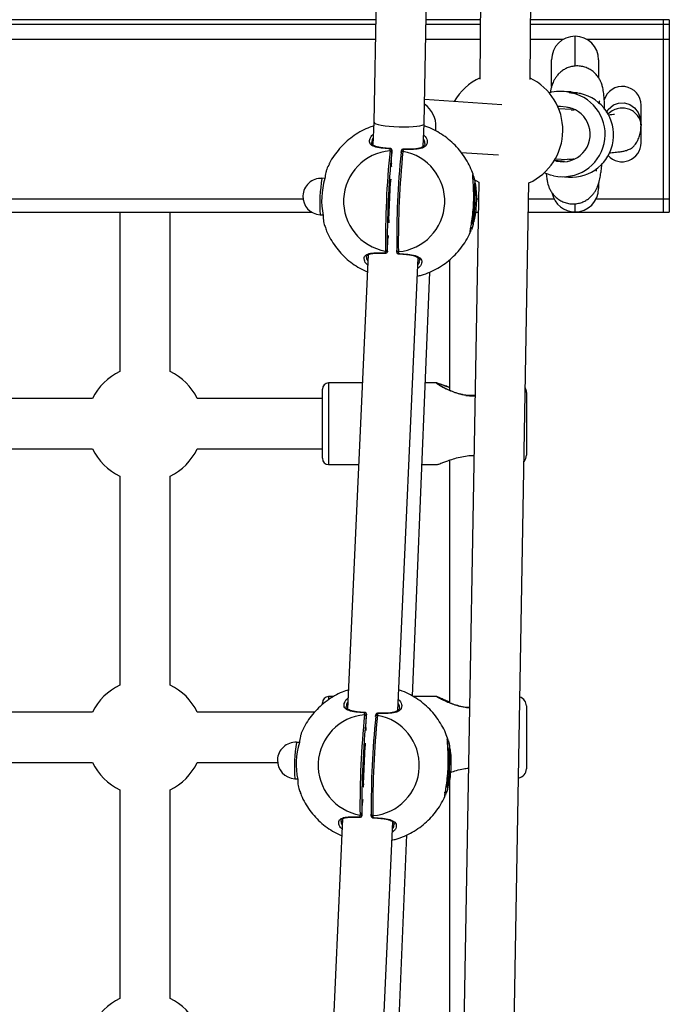
# Model space of a CAD drawing. Units: millimetres. Extents: x -4161 to 5480, y -4145 to 4781.
# Drawn here: x 340 to 547, y -291 to 23 of the extents above; entities that cross this region are included whole.
import ezdxf

# ---------------------------------------------------------------- set-up
doc = ezdxf.new("R2010")
doc.units = ezdxf.units.MM

msp = doc.modelspace()

# ---------------------------------------------------------------- linework, layer by layer
at = {"color": 7, "linetype": 'Continuous', "lineweight": 25}
for p, q in [((502.31, 3.99), (505.29, 408.93)), ((489.26, 405.6), (486.31, 4.11)), ((459.65, 394.68), (452.55, -9.66)), ((468.54, -10.16), (475.65, 394.52)), ((453.12, 23.04), (-323.92, 23.04)), ((486.45, 23.04), (469.13, 23.04)), ((544.6, 23.04), (502.45, 23.04)), ((544.6, 23.05), (544.6, 23.04)), ((544.6, 23.05), (544.6, 23.04)), ((544.6, 23.04), (544.6, 21.56)), ((546.6, 23.04), (544.6, 23.04)), ((544.6, 23.04), (544.6, 21.56)), ((546.6, 23.05), (546.6, 23.04)), ((546.6, 23.04), (546.6, 21.56)), ((453.1, 21.56), (-323.9, 21.56)), ((486.44, 21.56), (469.1, 21.56)), ((544.6, 21.56), (502.44, 21.56)), ((544.6, 21.56), (544.6, 16.76)), ((546.6, 21.56), (544.6, 21.56)), ((544.6, 21.56), (544.6, 16.76)), ((546.6, 21.56), (546.6, 16.76)), ((453.01, 16.76), (-323.81, 16.76)), ((486.41, 16.76), (469.02, 16.76)), ((512.84, 16.76), (502.41, 16.76)), ((516.6, 8.38), (516.6, 17.77)), ((544.6, 16.76), (520.36, 16.76)), ((544.6, 16.76), (544.6, -34.12)), ((546.6, 16.76), (544.6, 16.76)), ((544.6, 16.76), (544.6, -34.12)), ((546.6, 16.76), (546.6, -34.12)), ((509.1, 10.22), (509.1, 10.27)), ((509.1, 1.79), (509.1, 10.22)), ((524.1, 10.27), (524.1, 10.22)), ((524.1, 10.22), (524.1, 4.67)), ((515.33, 0.01), (512.65, 0.19)), ((515.33, 0.01), (517.36, -0.29)), ((493.24, -4.09), (468.68, -2.44)), ((514.67, -0.11), (515.65, -0.33)), ((517.36, -0.29), (514.67, -0.11)), ((518.33, -0.51), (515.65, -0.33)), ((517.36, -0.29), (518.33, -0.51)), ((515.31, -5.58), (511.37, -5.32)), ((537.6, -10.66), (537.6, -4.23)), ((452.55, -9.66), (452.22, -16.89)), ((468.22, -17.38), (468.54, -10.16)), ((472.23, -12.37), (472.27, -11.22)), ((537.6, -16.23), (537.6, -10.66)), ((451.88, -15.99), (451.84, -16.13)), ((458.08, -22.75), (458.27, -18.56)), ((458.08, -22.75), (458.27, -18.56)), ((458.27, -18.56), (458.19, -19.19)), ((458.27, -18.56), (458.27, -18.56)), ((461.19, -19.32), (461.26, -18.7)), ((461.27, -18.66), (461.26, -18.7)), ((480.32, -19.26), (492.16, -20.06)), ((512.53, -22.02), (509.96, -21.85)), ((510.3, -21.28), (514.23, -21.55)), ((458.08, -22.75), (458.08, -22.75)), ((513.27, -22.19), (510.69, -22.01)), ((436.9, -27.56), (435.97, -27.52)), ((484.29, -26.8), (484.59, -28.01)), ((484.49, -27.93), (485.9, -28.71)), ((508.8, -26.46), (506.7, -25.8)), ((509.77, -26.68), (508.8, -26.46)), ((511.8, -26.97), (514.49, -27.15)), ((457.27, -40.73), (457.81, -28.74)), ((457.27, -40.73), (457.81, -28.74)), ((457.81, -28.74), (457.81, -28.74)), ((485.9, -28.71), (479.89, -371.37)), ((484.61, -30.92), (484.31, -33.28)), ((484.61, -30.92), (484.7, -33.18)), ((495.89, -371.66), (501.9, -28.99)), ((524.1, -29.2), (524.1, -30.73)), ((429.96, -34.12), (-300.76, -34.12)), ((484.33, -33.17), (484.7, -33.18)), ((484.49, -37.81), (484.7, -33.18)), ((485.81, -34.12), (485.13, -34.12)), ((509.91, -34.12), (501.81, -34.12)), ((544.6, -34.12), (523.29, -34.12)), ((544.6, -34.12), (544.6, -38.3)), ((546.6, -34.12), (544.6, -34.12)), ((544.6, -34.12), (544.6, -38.3)), ((546.6, -34.12), (546.6, -38.3)), ((516.6, -38.23), (516.6, -35.74)), ((-303.54, -38.3), (432.74, -38.3)), ((371.6, -38.3), (371.6, -89.11)), ((387.6, -89.11), (387.6, -38.3)), ((435.44, -39.11), (436.31, -39.15)), ((457.27, -40.73), (457.27, -40.73)), ((484.19, -40.17), (484.1, -37.91)), ((484.11, -37.79), (484.49, -37.81)), ((484.49, -37.81), (484.19, -40.17)), ((484.85, -38.3), (485.73, -38.3)), ((501.74, -38.3), (544.6, -38.3)), ((544.6, -38.3), (546.6, -38.3)), ((456.81, -50.91), (457, -46.72)), ((456.81, -50.91), (457, -46.72)), ((457, -46.72), (457, -46.72)), ((483.49, -44.18), (483.44, -44.32)), ((450.65, -51.89), (444.12, -196.69)), ((456.79, -50.31), (456.81, -50.91)), ((456.81, -50.91), (456.81, -50.91)), ((459.8, -51.05), (459.78, -50.45)), ((459.8, -51.09), (459.8, -51.05)), ((460.12, -197.18), (466.62, -52.84)), ((476.6, -53.5), (476.6, -95.05)), ((464.79, -192.58), (470.37, -57.4)), ((448.81, -92.76), (438.1, -92.76)), ((438.1, -92.76), (438.1, -118.76)), ((472.62, -92.76), (468.91, -92.76)), ((472.73, -92.89), (472.69, -92.89)), ((436.1, -116.76), (436.1, -94.76)), ((501.1, -95.76), (501.1, -115.76)), ((362.92, -97.76), (291.28, -97.76)), ((436.1, -97.76), (396.28, -97.76)), ((291.28, -113.76), (362.92, -113.76)), ((396.28, -113.76), (436.1, -113.76)), ((438.1, -118.76), (447.63, -118.76)), ((467.84, -118.76), (472.58, -118.76)), ((476.6, -117.37), (476.6, -194.68)), ((371.6, -122.44), (371.6, -189.05)), ((387.6, -189.05), (387.6, -122.44)), ((439.64, -192.73), (438.1, -192.73)), ((438.1, -192.73), (438.1, -193.66)), ((472.53, -192.73), (465.05, -192.73)), ((362.92, -197.73), (291.28, -197.73)), ((433.58, -197.73), (396.28, -197.73)), ((436.1, -195.11), (436.1, -194.73)), ((443.77, -195.79), (443.74, -195.93)), ((482.96, -196.23), (482.03, -196.23)), ((501.1, -195.73), (501.1, -215.73)), ((449.98, -202.55), (450.17, -198.36)), ((449.98, -202.55), (450.17, -198.36)), ((450.17, -198.36), (450.09, -198.99)), ((450.17, -198.36), (450.17, -198.36)), ((453.08, -199.12), (453.16, -198.5)), ((453.16, -198.46), (453.16, -198.5)), ((449.98, -202.55), (449.98, -202.55)), ((476.19, -206.6), (476.49, -207.81)), ((428.8, -207.36), (427.87, -207.32)), ((449.17, -220.53), (449.71, -208.54)), ((449.17, -220.53), (449.71, -208.54)), ((449.71, -208.54), (449.71, -208.54)), ((476.51, -210.72), (476.21, -213.08)), ((476.23, -212.97), (476.59, -212.98)), ((476.38, -217.61), (476.59, -212.98)), ((476.51, -210.72), (476.59, -212.98)), ((291.28, -213.73), (362.92, -213.73)), ((396.28, -213.73), (421.84, -213.73)), ((427.34, -218.91), (428.21, -218.95)), ((476.09, -219.97), (476, -217.71)), ((476.01, -217.59), (476.38, -217.61)), ((476.38, -217.61), (476.09, -219.97)), ((476.6, -219.22), (476.6, -294.31)), ((371.6, -222.41), (371.6, -289)), ((387.6, -289), (387.6, -222.41)), ((449.17, -220.53), (449.17, -220.53)), ((475.39, -223.98), (475.34, -224.12)), ((448.71, -230.71), (448.9, -226.52)), ((448.71, -230.71), (448.9, -226.52)), ((448.9, -226.52), (448.9, -226.52)), ((442.54, -231.69), (436.02, -376.49)), ((448.69, -230.11), (448.71, -230.71)), ((448.71, -230.71), (448.71, -230.71)), ((451.7, -230.85), (451.68, -230.25)), ((451.7, -230.89), (451.7, -230.85)), ((452.01, -376.98), (458.52, -232.64)), ((457.36, -372.78), (462.97, -236.85))]:
    msp.add_line(p, q, dxfattribs=at)
at = {"color": 7, "linetype": 'Continuous', "lineweight": 25, "flags": 128}
for points in [[(511.05, -4.56), (511.93, -4.53), (513.75, -4.77)], [(526.63, -6.57), (527.14, -5.57), (528.87, -4.11), (530.45, -3.53), (530.46, -3.53), (532.29, -3.45), (534.04, -3.96), (535.54, -5), (536.7, -6.53), (537.41, -8.56), (537.6, -10.64), (537.6, -10.66), (537.6, -10.66)], [(457.72, -18.12), (457.76, -18.06), (457.8, -18.04), (457.8, -18.04)], [(461.78, -18.22), (461.78, -18.22), (461.8, -18.25), (461.82, -18.3)], [(484.73, -35.46), (484.79, -33.91), (484.84, -32.44), (484.86, -31.12), (484.85, -30.03), (484.83, -29.21), (484.78, -28.71), (484.72, -28.55), (484.68, -28.6)], [(484.05, -42.5), (484.08, -42.54), (484.17, -42.34), (484.26, -41.81), (484.36, -40.96), (484.46, -39.84), (484.56, -38.5), (484.65, -37.02), (484.73, -35.46)], [(456.23, -51.32), (456.26, -51.37), (456.29, -51.39), (456.29, -51.39)], [(460.32, -51.5), (460.3, -51.55), (460.27, -51.57), (460.27, -51.57)], [(449.62, -197.92), (449.66, -197.86), (449.69, -197.84), (449.7, -197.84)], [(453.67, -198.02), (453.68, -198.02), (453.7, -198.05), (453.72, -198.1)], [(476.63, -215.26), (476.69, -213.71), (476.73, -212.23), (476.75, -210.92), (476.75, -209.83), (476.73, -209.01), (476.68, -208.51), (476.61, -208.35), (476.58, -208.4)], [(475.95, -222.3), (475.98, -222.34), (476.06, -222.14), (476.16, -221.61), (476.26, -220.76), (476.36, -219.64), (476.46, -218.3), (476.55, -216.82), (476.63, -215.26)], [(448.12, -231.12), (448.15, -231.17), (448.19, -231.19), (448.19, -231.19)], [(452.22, -231.3), (452.2, -231.35), (452.17, -231.37), (452.17, -231.37)]]:
    msp.add_lwpolyline(points, dxfattribs=at)
at = {"color": 7, "linetype": 'Continuous', "lineweight": 25}
for centre, radius, start, end in [((516.6, 10.27), 7.5, 90, 180), ((516.6, 10.27), 7.5, 0, 90), ((494.19, -12.18), 18.5, 115.2011, 150.5207), ((494.19, -12.18), 18.5, 294.6168, 63.957), ((511.74, -13.18), 13.39, 77.3651, 104.819), ((531.6, -4.23), 6, 0, 163.6645), ((512.67, -13.49), 13.5, 257.6025, 77.2652), ((515.35, -13.68), 13.5, 266.3333, 77.2438), ((512.68, -13.49), 8.75, 256.846, 78.0217), ((520.49, 23.51), 29.07, 256.6083, 258.1199), ((458.99, -34.82), 16.13, 94.7802, 260.0523), ((742.69, -47.62), 286.5, 174.215, 180.6175), ((457.71, -19.23), 0.491, 5.2063, 96.7632), ((457.78, -18.6), 0.491, 4.6581, 96.4147), ((457.77, -18.54), 0.5, 357.4162, 86.4332), ((461.76, -18.72), 0.5, 88.3029, 173.0386), ((461.72, -18.76), 0.466, 77.6529, 168.1876), ((531.6, -16.23), 6, 222.0136, 0), ((735.74, -47.31), 278.96, 174.215, 180.6175), ((738.73, -47.44), 278.96, 174.215, 180.6175), ((746.79, -47.81), 286.5, 174.215, 180.6175), ((458.96, -34.82), 16.13, 274.7802, 80.0523), ((461.64, -19.38), 0.459, 76.9167, 173.1508), ((503.96, -50.3), 29.07, 76.6083, 78.1199), ((435.7, -33.32), 5.8, 87.3781, 177.4162), ((482.26, -35.45), 46.96, 170.284, 184.4721), ((460.02, -34.56), 24.15, 163.2912, 191.5413), ((497.04, -31.45), 12.69, 167.0089, 177.5282), ((516.6, -30.73), 7.5, 270, 0), ((435.7, -33.32), 5.8, 177.4162, 267.3781), ((516.6, -30.73), 7.5, 192.7366, 270), ((500.4, -40.43), 16.48, 176.4684, 187.2421), ((456.3, -50.23), 0.492, 258.2878, 350.287), ((456.32, -50.83), 0.492, 258.6321, 350.801), ((456.31, -50.89), 0.5, 267.9477, 357.4162), ((460.24, -50.44), 0.461, 181.05, 277.463), ((460.3, -51.07), 0.5, 182.005, 266.8204), ((460.27, -51.04), 0.469, 186.2845, 276.7579), ((379.6, -105.76), 18.5, 115.622, 154.378), ((379.6, -105.76), 18.5, 25.622, 64.378), ((438.1, -94.76), 2, 90, 180), ((498.1, -95.76), 3, 0, 27.8384), ((379.6, -105.76), 18.5, 205.622, 244.378), ((379.6, -105.76), 18.5, 295.622, 334.378), ((498.1, -115.76), 3, 318.3697, 0), ((438.1, -116.76), 2, 180, 270), ((379.6, -205.73), 18.5, 115.622, 154.378), ((379.6, -205.73), 18.5, 25.622, 64.378), ((438.1, -194.73), 2, 90, 180), ((498.1, -195.73), 3, 0, 72.0559), ((450.89, -214.62), 16.13, 94.7802, 260.0523), ((734.59, -227.42), 286.5, 174.215, 180.6175), ((727.63, -227.11), 278.96, 174.215, 180.6175), ((449.6, -199.03), 0.491, 5.2063, 96.7632), ((449.68, -198.4), 0.491, 4.6581, 96.4147), ((449.67, -198.34), 0.5, 357.4162, 86.4332), ((730.63, -227.24), 278.96, 174.215, 180.6175), ((738.69, -227.61), 286.5, 174.215, 180.6175), ((450.86, -214.62), 16.13, 274.7802, 80.0523), ((453.54, -199.18), 0.459, 76.9167, 173.1508), ((453.66, -198.52), 0.5, 88.3029, 173.0386), ((453.62, -198.56), 0.466, 77.6529, 168.1876), ((427.6, -213.11), 5.8, 87.3781, 177.4162), ((474.16, -215.25), 46.96, 170.284, 184.4721), ((451.92, -214.36), 24.15, 163.2912, 191.5413), ((488.94, -211.25), 12.69, 167.0089, 177.5282), ((427.6, -213.11), 5.8, 177.4162, 267.3781), ((379.6, -205.73), 18.5, 205.622, 244.378), ((379.6, -205.73), 18.5, 295.622, 334.378), ((498.1, -215.73), 3, 279.0385, 0), ((492.3, -220.22), 16.48, 176.4684, 187.2421), ((448.2, -230.03), 0.492, 258.2878, 350.287), ((448.22, -230.63), 0.492, 258.6321, 350.801), ((448.21, -230.69), 0.5, 267.9477, 357.4162), ((452.14, -230.24), 0.461, 181.05, 277.463), ((452.2, -230.87), 0.5, 182.005, 266.8204), ((452.17, -230.84), 0.469, 186.2845, 276.7579), ((379.6, -305.68), 18.5, 115.622, 154.378), ((379.6, -305.68), 18.5, 25.622, 64.378)]:
    msp.add_arc(centre, radius, start, end, dxfattribs=at)
for centre, major_axis, ratio, start_param, end_param in [((464.31, -10.16), (-5.59, 6.23), 0.912804, 3.894444, 4.930167), ((460.55, -9.91), (8, -0.25), 0.146987, 3.143612, 6.285204)]:
    msp.add_ellipse(centre, major_axis=major_axis, ratio=ratio, start_param=start_param, end_param=end_param, dxfattribs=at)
for points, knots in [([(526, -5.53), (525.98, -4.94), (525.96, -3.72), (525.87, -2.04), (525.71, -0.34), (525.5, 1.07), (525.14, 2.41), (524.71, 3.5), (524.14, 4.54), (523.36, 5.59), (522.34, 6.55), (521.13, 7.36), (519.76, 7.95), (518.23, 8.29), (516.66, 8.33), (515.14, 8.07), (513.78, 7.57), (512.61, 6.89), (511.63, 6.09), (510.83, 5.22), (510.21, 4.33), (509.74, 3.46), (509.38, 2.61), (509.08, 1.69), (508.83, 0.76), (508.7, 0.03), (508.64, -0.31)], [0, 0, 0, 0, 0.054884, 0.115921, 0.181017, 0.258669, 0.302995, 0.336234, 0.370143, 0.405873, 0.443271, 0.481833, 0.521132, 0.560833, 0.604073, 0.644302, 0.682001, 0.717644, 0.751481, 0.783664, 0.814393, 0.844469, 0.875902, 0.911762, 0.958998, 1, 1, 1, 1]), ([(524.26, -3.75), (524.27, -3.73), (524.31, -3.43), (524.38, -3.1), (524.45, -2.8), (524.44, -2.82), (524.44, -2.82)], [0, 0, 0, 0, 0.038713, 0.464709, 0.830824, 1, 1, 1, 1]), ([(515.3, -5.66), (515.61, -5.64), (515.98, -5.61), (516.32, -5.73), (516.38, -5.75)], [0, 0, 0, 0, 0.834859, 1, 1, 1, 1]), ([(537.6, -10.66), (537.6, -10.65), (537.6, -10.26), (537.5, -9.35), (536.86, -7.85), (535.68, -6.51), (534.13, -5.56), (532.31, -5.08), (530.46, -5.15), (528.6, -5.76), (527.61, -6.51), (527.08, -7.05), (527.04, -7.13), (527.01, -7.2)], [0, 0, 0, 0, 0.001144, 0.146769, 0.294537, 0.419988, 0.531352, 0.636664, 0.740541, 0.839461, 0.977917, 0.980046, 1, 1, 1, 1]), ([(529.14, -7.21), (529.14, -7.2), (529.14, -7.17), (528.46, -7.26), (527.53, -7.33), (527.11, -7.37)], [0, 0, 0, 0, 0.242471, 0.660912, 1, 1, 1, 1]), ([(452.5, -10.78), (451.85, -11), (450.31, -11.53), (448.03, -12.7), (445.66, -14.22), (443.48, -16.01), (441.51, -18.02), (439.81, -20.26), (438.73, -21.9), (438.3, -22.82), (438.27, -22.89)], [0, 0, 0, 0, 0.107366, 0.254341, 0.401254, 0.548088, 0.694833, 0.841484, 0.988037, 1, 1, 1, 1]), ([(484.28, -26.8), (484.02, -26.04), (483.45, -24.39), (482.23, -22), (480.7, -19.64), (478.91, -17.46), (476.89, -15.51), (474.66, -13.78), (472.25, -12.34), (470.19, -11.34), (468.9, -10.94), (468.51, -10.81)], [0, 0, 0, 0, 0.1038236, 0.2241576, 0.3445396, 0.4649822, 0.5854953, 0.7060846, 0.8267525, 0.9474968, 1, 1, 1, 1]), ([(527.4, -19.37), (527.73, -19.35), (528.79, -19.28), (530.18, -19.13), (531.55, -18.94), (532.53, -18.73), (533.26, -18.52), (534.06, -18.2), (534.74, -17.83), (535.29, -17.3), (536, -16.45), (536.66, -15.32), (537.21, -13.86), (537.55, -12.25), (537.58, -11.24), (537.59, -10.71)], [0, 0, 0, 0, 0.029918, 0.094176, 0.151402, 0.198301, 0.228431, 0.253492, 0.292804, 0.34934, 0.417233, 0.525906, 0.660865, 0.821963, 1, 1, 1, 1]), ([(537.54, -11.55), (537.55, -11.52), (537.6, -11.2), (537.6, -10.91), (537.6, -10.66), (537.6, -10.66)], [0, 0, 0, 0, 0.108148, 0.986298, 1, 1, 1, 1]), ([(457.72, -18.12), (457.18, -18.08), (455.7, -17.98), (453.53, -17.72), (452.01, -17.18), (451.3, -16.5), (450.96, -15.65), (451.35, -14.59), (451.91, -13.72), (452.37, -13.42), (452.38, -13.41)], [0, 0, 0, 0, 0.099836, 0.272405, 0.456861, 0.557164, 0.661267, 0.864082, 0.997427, 1, 1, 1, 1]), ([(452.32, -14.67), (452.27, -14.74), (451.88, -15.19), (451.88, -15.62), (451.88, -15.99)], [0, 0, 0, 0, 0.14212, 1, 1, 1, 1]), ([(468.38, -13.8), (468.54, -13.94), (469.29, -14.6), (469.58, -15.66), (469.39, -16.87), (468.43, -17.77), (466.48, -18.27), (464.13, -18.36), (462.49, -18.32), (461.82, -18.3)], [0, 0, 0, 0, 0.051778, 0.250153, 0.375946, 0.547548, 0.72012, 0.885212, 1, 1, 1, 1]), ([(468.75, -16.38), (468.77, -16.32), (468.86, -15.91), (468.57, -15.43), (468.33, -15.02)], [0, 0, 0, 0, 0.135391, 1, 1, 1, 1]), ([(457.81, -18.04), (457.72, -18.04), (457.09, -18), (456, -17.91), (454.64, -17.75), (453.52, -17.52), (452.67, -17.21), (452.13, -16.85), (451.84, -16.49), (451.81, -16.22), (451.8, -16.09)], [0, 0, 0, 0, 0.024139, 0.171049, 0.315382, 0.457041, 0.594095, 0.729788, 0.866177, 1, 1, 1, 1]), ([(457.65, -18.75), (457.67, -18.57), (457.69, -18.35), (457.72, -18.15), (457.72, -18.12)], [0, 0, 0, 0, 0.846364, 1, 1, 1, 1]), ([(468.76, -16.38), (468.76, -16.49), (468.76, -16.8), (468.51, -17.18), (468, -17.6), (467.25, -17.9), (466.24, -18.12), (465, -18.23), (463.57, -18.26), (462.46, -18.25), (461.82, -18.22), (461.73, -18.22)], [0, 0, 0, 0, 0.078841, 0.232225, 0.355281, 0.472474, 0.597132, 0.722999, 0.848415, 0.978273, 1, 1, 1, 1]), ([(461.82, -18.3), (461.8, -18.48), (461.78, -18.69), (461.75, -18.9), (461.75, -18.93)], [0, 0, 0, 0, 0.846364, 1, 1, 1, 1]), ([(516.17, -21.37), (516.01, -21.43), (515.39, -21.63), (514.73, -21.53), (514.23, -21.46)], [0, 0, 0, 0, 0.257139, 1, 1, 1, 1]), ([(438.35, -22.93), (438.04, -23.49), (437.54, -24.38), (437.1, -25.96), (436.97, -26.95), (436.89, -27.61)], [0, 0, 0, 0, 0.372629, 0.583818, 1, 1, 1, 1]), ([(458.07, -23.62), (458.07, -23.61), (458.07, -23.6), (458.06, -23.54), (458.06, -23.39), (458.07, -23.14), (458.07, -22.89), (458.08, -22.74), (458.08, -22.71)], [0, 0, 0, 0, 0.080561, 0.207806, 0.4062, 0.655388, 0.926179, 1, 1, 1, 1]), ([(458.08, -22.75), (458.08, -22.82), (458.07, -22.99), (458.06, -23.27), (458.06, -23.53), (458.07, -23.69), (458.08, -23.71), (458.08, -23.72)], [0, 0, 0, 0, 0.1318227, 0.3618544, 0.5984326, 0.8393771, 1, 1, 1, 1]), ([(507.39, -25.89), (507.4, -25.98), (507.45, -26.69), (507.57, -27.64), (507.8, -28.84), (508.09, -29.85), (508.47, -30.84), (509.04, -31.89), (509.82, -32.93), (510.83, -33.9), (512.03, -34.71), (513.41, -35.31), (514.93, -35.66), (516.5, -35.71), (518.03, -35.45), (519.39, -34.96), (520.56, -34.28), (521.55, -33.48), (522.35, -32.62), (522.98, -31.73), (523.45, -30.86), (523.81, -30), (524.11, -29.09), (524.43, -27.87), (524.71, -26.39), (524.98, -24.58), (525.13, -23.3), (525.21, -22.65)], [0, 0, 0, 0, 0.009763, 0.078349, 0.124956, 0.158879, 0.191888, 0.225191, 0.260278, 0.297019, 0.334918, 0.373552, 0.412588, 0.455192, 0.494822, 0.53195, 0.567048, 0.600365, 0.632052, 0.662301, 0.691875, 0.722734, 0.757839, 0.803893, 0.880274, 0.939477, 1, 1, 1, 1]), ([(523.41, -25.25), (523.41, -25.25), (523.42, -25.29), (523.39, -25.1), (523.35, -24.85), (523.33, -24.57), (523.33, -24.5)], [0, 0, 0, 0, 0.05847, 0.426852, 0.861935, 1, 1, 1, 1]), ([(457.9, -27.75), (457.89, -27.75), (457.89, -27.77), (457.87, -27.89), (457.85, -28.12), (457.83, -28.41), (457.81, -28.63), (457.81, -28.74)], [0, 0, 0, 0, 0.093463, 0.325314, 0.551712, 0.775816, 1, 1, 1, 1]), ([(457.81, -28.74), (457.81, -28.71), (457.82, -28.56), (457.83, -28.29), (457.86, -28.03), (457.87, -27.9), (457.88, -27.85), (457.88, -27.85), (457.87, -27.87), (457.87, -27.88)], [0, 0, 0, 0, 0.079096, 0.331033, 0.584903, 0.786101, 0.894983, 0.970541, 1, 1, 1, 1]), ([(483.04, -43.47), (483.09, -43.48), (483.26, -43.5), (483.53, -43.4), (483.78, -43.23), (483.94, -43.04), (484.03, -42.87), (484.11, -42.68), (484.18, -42.38), (484.27, -41.85), (484.37, -40.94), (484.47, -39.84), (484.57, -38.53), (484.65, -37.12), (484.71, -36.07), (484.74, -35.27), (484.78, -34.44), (484.82, -33.21), (484.85, -31.84), (484.86, -30.64), (484.86, -29.64), (484.82, -28.87), (484.79, -28.5), (484.68, -28.14), (484.51, -27.84), (484.32, -27.71), (484.23, -27.64)], [0, 0, 0, 0, 0.00714, 0.023703, 0.037517, 0.05022, 0.06314, 0.080536, 0.113813, 0.186702, 0.249343, 0.315359, 0.380397, 0.445098, 0.506275, 0.515455, 0.549192, 0.613655, 0.678253, 0.74299, 0.808041, 0.873915, 0.943148, 0.968525, 0.983884, 1, 1, 1, 1]), ([(484.16, -29.02), (484.15, -28.87), (484.09, -28), (484, -26.86), (483.99, -26.19), (484.09, -26.4), (484.11, -26.44)], [0, 0, 0, 0, 0.08767, 0.496338, 0.90124, 1, 1, 1, 1]), ([(484.09, -27.88), (484.07, -27.61), (484.04, -27.12), (484.03, -26.8), (484.05, -26.65), (484.05, -26.68), (484.04, -26.68)], [0, 0, 0, 0, 0.41396, 0.774325, 0.971728, 1, 1, 1, 1]), ([(484.18, -29.17), (484.17, -29.1), (484.15, -28.6), (484.11, -28.16), (484.09, -27.89), (484.09, -27.88)], [0, 0, 0, 0, 0.135596, 0.961208, 1, 1, 1, 1]), ([(483.29, -44.55), (483.26, -44.6), (483.15, -44.76), (483.26, -43.97), (483.55, -42.3), (483.94, -39.8), (484.23, -36.82), (484.34, -33.72), (484.28, -31), (484.2, -29.63), (484.16, -29.02)], [0, 0, 0, 0, 0.061337, 0.196793, 0.333902, 0.474612, 0.61594, 0.754484, 0.891351, 1, 1, 1, 1]), ([(484.83, -29.46), (484.87, -29.73), (485.04, -30.72), (485.19, -33.1), (485.13, -36.19), (484.81, -38.94), (484.49, -40.73), (484.33, -41.35), (484.3, -41.44)], [0, 0, 0, 0, 0.089472, 0.325616, 0.558701, 0.787354, 0.968316, 1, 1, 1, 1]), ([(436.36, -39.39), (436.38, -40.02), (436.42, -40.98), (436.69, -42.37), (437.04, -43.12), (437.24, -43.55)], [0, 0, 0, 0, 0.457415, 0.689529, 1, 1, 1, 1]), ([(457.26, -41.6), (457.26, -41.59), (457.26, -41.58), (457.25, -41.52), (457.25, -41.37), (457.25, -41.12), (457.26, -40.87), (457.27, -40.72), (457.27, -40.69)], [0, 0, 0, 0, 0.080561, 0.207806, 0.4062, 0.655388, 0.926179, 1, 1, 1, 1]), ([(457.27, -40.73), (457.27, -40.8), (457.26, -40.97), (457.25, -41.25), (457.25, -41.51), (457.26, -41.67), (457.26, -41.69), (457.27, -41.7)], [0, 0, 0, 0, 0.131797, 0.361783, 0.598315, 0.839211, 1, 1, 1, 1]), ([(437.17, -43.58), (437.26, -43.84), (437.67, -44.99), (438.68, -46.9), (440.2, -49.26), (441.99, -51.43), (444.01, -53.39), (446.25, -55.1), (448.38, -56.43), (449.82, -57.06), (450.4, -57.32)], [0, 0, 0, 0, 0.042944, 0.186073, 0.32926, 0.472519, 0.615861, 0.759294, 0.902821, 1, 1, 1, 1]), ([(483.86, -43.12), (483.85, -43.16), (483.73, -43.64), (483.64, -43.82), (483.56, -43.99)], [0, 0, 0, 0, 0.075296, 1, 1, 1, 1]), ([(457.09, -45.73), (457.08, -45.73), (457.08, -45.75), (457.06, -45.87), (457.04, -46.1), (457.01, -46.39), (457, -46.61), (457, -46.72)], [0, 0, 0, 0, 0.093642, 0.325447, 0.5518, 0.77586, 1, 1, 1, 1]), ([(457, -46.72), (457, -46.69), (457.01, -46.54), (457.02, -46.27), (457.04, -46.01), (457.06, -45.88), (457.07, -45.83), (457.07, -45.83), (457.06, -45.85), (457.06, -45.86)], [0, 0, 0, 0, 0.079118, 0.331049, 0.584913, 0.786106, 0.894986, 0.970542, 1, 1, 1, 1]), ([(466.36, -58.7), (466.8, -58.6), (468.17, -58.29), (470.35, -57.45), (472.88, -56.21), (475.25, -54.67), (477.42, -52.89), (479.39, -50.87), (481.11, -48.64), (482.48, -46.45), (483.14, -44.95), (483.42, -44.31)], [0, 0, 0, 0, 0.059276, 0.180869, 0.302425, 0.423928, 0.545367, 0.666733, 0.78802, 0.909227, 1, 1, 1, 1]), ([(450.5, -55.14), (450.48, -55.13), (449.81, -54.61), (449.44, -53.71), (449.35, -52.58), (450.07, -51.74), (451.78, -51.29), (453.98, -51.24), (455.57, -51.29), (456.23, -51.32)], [0, 0, 0, 0, 0.006016, 0.213906, 0.345794, 0.525657, 0.706537, 0.879566, 1, 1, 1, 1]), ([(450.14, -52.65), (450.14, -52.65), (450.1, -52.46), (450.22, -52.27), (450.5, -51.93), (451.07, -51.66), (451.9, -51.46), (452.99, -51.36), (454.3, -51.34), (455.43, -51.36), (456.14, -51.38), (456.32, -51.39)], [0, 0, 0, 0, 0.001322, 0.15478, 0.291359, 0.415386, 0.547528, 0.680871, 0.814668, 0.95362, 1, 1, 1, 1]), ([(450.19, -52.67), (450.17, -52.83), (450.12, -53.18), (450.41, -53.58), (450.56, -53.79)], [0, 0, 0, 0, 0.4779452, 1, 1, 1, 1]), ([(456.23, -51.32), (456.22, -51.15), (456.21, -50.95), (456.21, -50.74), (456.2, -50.71)], [0, 0, 0, 0, 0.846364, 1, 1, 1, 1]), ([(460.27, -51.57), (460.36, -51.58), (461, -51.61), (462.14, -51.69), (463.59, -51.83), (464.82, -52.04), (465.8, -52.33), (466.5, -52.68), (466.92, -53.08), (467.1, -53.4), (467.08, -53.64), (467.07, -53.73)], [0, 0, 0, 0, 0.022227, 0.156829, 0.289339, 0.419718, 0.546228, 0.671402, 0.796012, 0.929903, 1, 1, 1, 1]), ([(460.3, -50.9), (460.31, -51.07), (460.32, -51.27), (460.32, -51.47), (460.32, -51.5)], [0, 0, 0, 0, 0.8463637, 1, 1, 1, 1]), ([(460.32, -51.5), (460.88, -51.54), (462.41, -51.62), (464.71, -51.85), (466.43, -52.34), (467.33, -52.97), (467.87, -53.77), (467.73, -54.78), (467.2, -55.71), (466.63, -56.1), (466.47, -56.2)], [0, 0, 0, 0, 0.095449, 0.260168, 0.436251, 0.532001, 0.63138, 0.824991, 0.952254, 1, 1, 1, 1]), ([(466.52, -55.1), (466.68, -54.89), (467.05, -54.42), (467, -53.97), (466.97, -53.71)], [0, 0, 0, 0, 0.429688, 1, 1, 1, 1]), ([(484.71, -96.89), (484.43, -96.91), (483.44, -96.95), (481.75, -96.72), (479.68, -96.26), (477.71, -95.59), (475.67, -94.72), (473.88, -93.79), (472.76, -93.1), (472.37, -92.77), (472.55, -92.79), (472.62, -92.8)], [0, 0, 0, 0, 0.046327, 0.163505, 0.284097, 0.405435, 0.529937, 0.702411, 0.83261, 0.942535, 1, 1, 1, 1]), ([(476.6, -94.17), (476.53, -94.15), (475.9, -93.94), (474.88, -93.56), (473.69, -93.12), (472.87, -92.84), (472.78, -92.88), (472.73, -92.89)], [0, 0, 0, 0, 0.033049, 0.294563, 0.548721, 0.794236, 1, 1, 1, 1]), ([(472.74, -92.8), (472.97, -92.87), (473.45, -93.01), (474.69, -93.48), (475.76, -93.89), (476.46, -94.11), (476.6, -94.16)], [0, 0, 0, 0, 0.301144, 0.611275, 0.920301, 1, 1, 1, 1]), ([(472.82, -93.01), (472.87, -93.06), (473.01, -93.21), (474.12, -93.87), (475.83, -94.75), (477.85, -95.59), (480.01, -96.34), (481.68, -96.63), (482.63, -96.79)], [0, 0, 0, 0, 0.084642, 0.25012, 0.470762, 0.626629, 0.78663, 1, 1, 1, 1]), ([(481.84, -96.7), (482.19, -96.71), (483.09, -96.73), (483.74, -96.74), (484.82, -96.73), (483.74, -96.74), (483.09, -96.73), (482.19, -96.71), (481.84, -96.7)], [0, 0, 0, 0, 0.179715, 0.463899, 0.5, 0.536101, 0.820285, 1, 1, 1, 1]), ([(482.63, -96.79), (482.64, -96.79), (482.84, -96.8), (483.52, -96.85), (484.21, -96.84), (484.71, -96.84)], [0, 0, 0, 0, 0.004189, 0.292756, 1, 1, 1, 1]), ([(472.58, -118.74), (472.68, -118.73), (472.93, -118.7), (474.01, -118.3), (475.4, -117.78), (476.95, -117.23), (478.84, -116.64), (481.04, -116.15), (482.93, -115.87), (484.04, -115.88), (484.37, -115.89)], [0, 0, 0, 0, 0.099973, 0.260812, 0.374354, 0.491045, 0.638432, 0.790182, 0.936512, 1, 1, 1, 1]), ([(444.4, -190.58), (443.75, -190.8), (442.21, -191.33), (439.92, -192.5), (437.55, -194.02), (435.38, -195.81), (433.41, -197.82), (431.7, -200.06), (430.63, -201.7), (430.2, -202.62), (430.17, -202.69)], [0, 0, 0, 0, 0.107366, 0.254341, 0.401254, 0.548088, 0.694833, 0.841484, 0.988037, 1, 1, 1, 1]), ([(476.17, -206.6), (475.91, -205.84), (475.35, -204.19), (474.13, -201.8), (472.6, -199.44), (470.81, -197.26), (468.79, -195.31), (466.56, -193.58), (464.15, -192.14), (462.08, -191.14), (460.8, -190.73), (460.41, -190.61)], [0, 0, 0, 0, 0.1038236, 0.2241576, 0.3445396, 0.4649822, 0.5854953, 0.7060846, 0.8267525, 0.9474968, 1, 1, 1, 1]), ([(449.62, -197.92), (449.08, -197.88), (447.6, -197.78), (445.43, -197.52), (443.91, -196.98), (443.2, -196.3), (442.86, -195.45), (443.25, -194.39), (443.81, -193.52), (444.27, -193.22), (444.28, -193.21)], [0, 0, 0, 0, 0.099836, 0.272405, 0.456861, 0.557164, 0.661267, 0.864082, 0.997427, 1, 1, 1, 1]), ([(444.22, -194.47), (444.17, -194.54), (443.78, -194.99), (443.78, -195.42), (443.77, -195.79)], [0, 0, 0, 0, 0.14212, 1, 1, 1, 1]), ([(460.28, -193.6), (460.43, -193.74), (461.19, -194.4), (461.48, -195.46), (461.29, -196.67), (460.33, -197.57), (458.38, -198.07), (456.03, -198.16), (454.39, -198.12), (453.72, -198.1)], [0, 0, 0, 0, 0.051778, 0.250153, 0.375946, 0.547548, 0.72012, 0.885212, 1, 1, 1, 1]), ([(482.96, -196.32), (482.57, -196.29), (481.45, -196.19), (479.69, -195.78), (477.71, -195.16), (475.67, -194.35), (473.87, -193.51), (472.78, -192.93), (472.39, -192.7), (472.51, -192.75), (472.53, -192.76)], [0, 0, 0, 0, 0.076465, 0.215732, 0.355859, 0.49964, 0.698823, 0.849182, 0.97613, 1, 1, 1, 1]), ([(472.69, -192.83), (472.76, -192.87), (472.92, -192.98), (474.11, -193.59), (475.83, -194.4), (477.85, -195.18), (479.87, -195.84), (481.39, -196.1), (482.19, -196.23)], [0, 0, 0, 0, 0.1362426, 0.2984105, 0.5146401, 0.6673902, 0.8241903, 1, 1, 1, 1]), ([(476.6, -194.43), (476.53, -194.41), (475.9, -194.18), (474.88, -193.75), (473.68, -193.24), (472.86, -192.87), (472.76, -192.85), (472.71, -192.83)], [0, 0, 0, 0, 0.032452, 0.289244, 0.538813, 0.779896, 1, 1, 1, 1]), ([(449.7, -197.84), (449.62, -197.84), (448.98, -197.8), (447.9, -197.71), (446.54, -197.55), (445.42, -197.32), (444.57, -197.01), (444.03, -196.65), (443.74, -196.29), (443.71, -196.02), (443.7, -195.89)], [0, 0, 0, 0, 0.024139, 0.171049, 0.315382, 0.457041, 0.594095, 0.729788, 0.866177, 1, 1, 1, 1]), ([(460.65, -196.18), (460.66, -196.29), (460.66, -196.6), (460.41, -196.98), (459.9, -197.39), (459.15, -197.7), (458.14, -197.92), (456.9, -198.03), (455.47, -198.06), (454.35, -198.05), (453.72, -198.02), (453.63, -198.02)], [0, 0, 0, 0, 0.078841, 0.232225, 0.355281, 0.472474, 0.597132, 0.722999, 0.848415, 0.978273, 1, 1, 1, 1]), ([(460.65, -196.18), (460.66, -196.12), (460.76, -195.71), (460.47, -195.23), (460.22, -194.82)], [0, 0, 0, 0, 0.135391, 1, 1, 1, 1]), ([(449.54, -198.54), (449.57, -198.37), (449.59, -198.15), (449.62, -197.95), (449.62, -197.92)], [0, 0, 0, 0, 0.846364, 1, 1, 1, 1]), ([(453.72, -198.1), (453.7, -198.28), (453.67, -198.49), (453.65, -198.7), (453.64, -198.73)], [0, 0, 0, 0, 0.846364, 1, 1, 1, 1]), ([(430.25, -202.73), (429.94, -203.29), (429.44, -204.18), (428.99, -205.76), (428.87, -206.75), (428.79, -207.41)], [0, 0, 0, 0, 0.372629, 0.583818, 1, 1, 1, 1]), ([(449.97, -203.41), (449.97, -203.41), (449.97, -203.4), (449.96, -203.34), (449.96, -203.19), (449.96, -202.94), (449.97, -202.69), (449.98, -202.54), (449.98, -202.51)], [0, 0, 0, 0, 0.080561, 0.207806, 0.4062, 0.655388, 0.926179, 1, 1, 1, 1]), ([(449.98, -202.55), (449.97, -202.62), (449.97, -202.79), (449.96, -203.07), (449.96, -203.33), (449.97, -203.49), (449.97, -203.51), (449.98, -203.52)], [0, 0, 0, 0, 0.131823, 0.361854, 0.598433, 0.839377, 1, 1, 1, 1]), ([(476.06, -208.82), (476.04, -208.67), (475.98, -207.8), (475.9, -206.66), (475.89, -205.99), (475.99, -206.2), (476.01, -206.24)], [0, 0, 0, 0, 0.08767, 0.496338, 0.90124, 1, 1, 1, 1]), ([(475.99, -207.68), (475.97, -207.41), (475.94, -206.91), (475.93, -206.6), (475.95, -206.45), (475.94, -206.48), (475.94, -206.48)], [0, 0, 0, 0, 0.41396, 0.774325, 0.971728, 1, 1, 1, 1]), ([(449.79, -207.55), (449.79, -207.55), (449.78, -207.57), (449.77, -207.69), (449.74, -207.92), (449.72, -208.21), (449.71, -208.43), (449.71, -208.54)], [0, 0, 0, 0, 0.093463, 0.325314, 0.551712, 0.775816, 1, 1, 1, 1]), ([(449.71, -208.54), (449.71, -208.51), (449.72, -208.36), (449.73, -208.09), (449.75, -207.83), (449.77, -207.7), (449.78, -207.65), (449.78, -207.65), (449.77, -207.67), (449.77, -207.68)], [0, 0, 0, 0, 0.079096, 0.331033, 0.584903, 0.786101, 0.894983, 0.970541, 1, 1, 1, 1]), ([(474.93, -223.27), (474.99, -223.28), (475.16, -223.3), (475.43, -223.2), (475.68, -223.03), (475.83, -222.84), (475.93, -222.67), (476, -222.48), (476.08, -222.18), (476.16, -221.65), (476.27, -220.74), (476.37, -219.64), (476.46, -218.33), (476.55, -216.92), (476.6, -215.87), (476.64, -215.07), (476.68, -214.24), (476.72, -213.01), (476.75, -211.64), (476.76, -210.44), (476.75, -209.44), (476.72, -208.67), (476.68, -208.3), (476.58, -207.94), (476.4, -207.64), (476.22, -207.51), (476.13, -207.44)], [0, 0, 0, 0, 0.00714, 0.023703, 0.037517, 0.05022, 0.06314, 0.080536, 0.113813, 0.186702, 0.249343, 0.315359, 0.380397, 0.445098, 0.506275, 0.515455, 0.549192, 0.613655, 0.678253, 0.74299, 0.808041, 0.873915, 0.943148, 0.968525, 0.983884, 1, 1, 1, 1]), ([(475.19, -224.35), (475.16, -224.4), (475.05, -224.56), (475.16, -223.77), (475.45, -222.1), (475.83, -219.6), (476.13, -216.62), (476.24, -213.52), (476.18, -210.8), (476.09, -209.43), (476.06, -208.82)], [0, 0, 0, 0, 0.061337, 0.196793, 0.333902, 0.474612, 0.61594, 0.754484, 0.891351, 1, 1, 1, 1]), ([(476.08, -208.97), (476.07, -208.9), (476.04, -208.4), (476.01, -207.96), (475.99, -207.69), (475.99, -207.68)], [0, 0, 0, 0, 0.135596, 0.961208, 1, 1, 1, 1]), ([(476.73, -209.26), (476.77, -209.53), (476.94, -210.52), (477.09, -212.9), (477.03, -215.99), (476.71, -218.74), (476.39, -220.53), (476.22, -221.15), (476.2, -221.24)], [0, 0, 0, 0, 0.089472, 0.325616, 0.558701, 0.787354, 0.968316, 1, 1, 1, 1]), ([(476.88, -216.92), (477.52, -216.7), (478.84, -216.24), (480.8, -215.73), (482.11, -215.59), (482.62, -215.53)], [0, 0, 0, 0, 0.366883, 0.750572, 1, 1, 1, 1]), ([(428.26, -219.19), (428.28, -219.82), (428.32, -220.78), (428.59, -222.17), (428.93, -222.92), (429.13, -223.35)], [0, 0, 0, 0, 0.457415, 0.689529, 1, 1, 1, 1]), ([(449.16, -221.39), (449.15, -221.39), (449.15, -221.38), (449.15, -221.32), (449.15, -221.17), (449.15, -220.92), (449.16, -220.67), (449.17, -220.52), (449.17, -220.49)], [0, 0, 0, 0, 0.080561, 0.207806, 0.4062, 0.655388, 0.926179, 1, 1, 1, 1]), ([(449.17, -220.53), (449.16, -220.6), (449.16, -220.77), (449.15, -221.05), (449.15, -221.31), (449.15, -221.47), (449.16, -221.49), (449.17, -221.5)], [0, 0, 0, 0, 0.131797, 0.361783, 0.598315, 0.839211, 1, 1, 1, 1]), ([(429.07, -223.38), (429.16, -223.64), (429.57, -224.79), (430.58, -226.7), (432.1, -229.06), (433.89, -231.23), (435.91, -233.19), (438.14, -234.9), (440.28, -236.23), (441.72, -236.86), (442.3, -237.12)], [0, 0, 0, 0, 0.042944, 0.186073, 0.32926, 0.472519, 0.615861, 0.759294, 0.902821, 1, 1, 1, 1]), ([(448.98, -225.53), (448.98, -225.53), (448.97, -225.55), (448.96, -225.67), (448.93, -225.9), (448.91, -226.19), (448.9, -226.41), (448.9, -226.52)], [0, 0, 0, 0, 0.093642, 0.325447, 0.5518, 0.77586, 1, 1, 1, 1]), ([(448.9, -226.52), (448.9, -226.49), (448.9, -226.34), (448.92, -226.07), (448.94, -225.81), (448.96, -225.68), (448.96, -225.63), (448.97, -225.63), (448.96, -225.65), (448.96, -225.66)], [0, 0, 0, 0, 0.079118, 0.331049, 0.584913, 0.786106, 0.894986, 0.970542, 1, 1, 1, 1]), ([(458.25, -238.5), (458.7, -238.4), (460.06, -238.09), (462.25, -237.25), (464.78, -236.01), (467.14, -234.47), (469.32, -232.69), (471.29, -230.67), (473.01, -228.44), (474.38, -226.25), (475.04, -224.75), (475.32, -224.11)], [0, 0, 0, 0, 0.059276, 0.180869, 0.302425, 0.423928, 0.545367, 0.666733, 0.78802, 0.909227, 1, 1, 1, 1]), ([(475.76, -222.92), (475.75, -222.96), (475.62, -223.43), (475.54, -223.62), (475.46, -223.79)], [0, 0, 0, 0, 0.075296, 1, 1, 1, 1]), ([(442.4, -234.94), (442.38, -234.93), (441.7, -234.41), (441.34, -233.51), (441.25, -232.38), (441.97, -231.54), (443.68, -231.09), (445.87, -231.04), (447.47, -231.09), (448.12, -231.12)], [0, 0, 0, 0, 0.006016, 0.213906, 0.345794, 0.525657, 0.706537, 0.879566, 1, 1, 1, 1]), ([(442.03, -232.45), (442.03, -232.45), (442, -232.26), (442.12, -232.07), (442.4, -231.73), (442.96, -231.46), (443.79, -231.26), (444.89, -231.16), (446.2, -231.14), (447.33, -231.16), (448.04, -231.18), (448.22, -231.19)], [0, 0, 0, 0, 0.001322, 0.15478, 0.291359, 0.415386, 0.547528, 0.680871, 0.814668, 0.95362, 1, 1, 1, 1]), ([(448.12, -231.12), (448.12, -230.95), (448.11, -230.75), (448.1, -230.54), (448.1, -230.51)], [0, 0, 0, 0, 0.846364, 1, 1, 1, 1]), ([(452.17, -231.37), (452.26, -231.38), (452.9, -231.41), (454.04, -231.49), (455.48, -231.63), (456.72, -231.84), (457.7, -232.13), (458.4, -232.48), (458.82, -232.88), (459, -233.2), (458.98, -233.44), (458.97, -233.53)], [0, 0, 0, 0, 0.022227, 0.156829, 0.289339, 0.419718, 0.546228, 0.671402, 0.796012, 0.929903, 1, 1, 1, 1]), ([(452.2, -230.7), (452.21, -230.87), (452.21, -231.07), (452.22, -231.27), (452.22, -231.3)], [0, 0, 0, 0, 0.8463637, 1, 1, 1, 1]), ([(452.22, -231.3), (452.78, -231.33), (454.3, -231.42), (456.61, -231.65), (458.32, -232.14), (459.22, -232.77), (459.76, -233.57), (459.63, -234.58), (459.1, -235.51), (458.52, -235.9), (458.37, -236)], [0, 0, 0, 0, 0.095449, 0.260168, 0.436251, 0.532001, 0.63138, 0.824991, 0.952254, 1, 1, 1, 1]), ([(442.09, -232.47), (442.06, -232.63), (442.02, -232.97), (442.31, -233.38), (442.46, -233.59)], [0, 0, 0, 0, 0.4779452, 1, 1, 1, 1]), ([(458.42, -234.9), (458.58, -234.69), (458.95, -234.22), (458.9, -233.77), (458.87, -233.51)], [0, 0, 0, 0, 0.4296881, 1, 1, 1, 1])]:
    msp.add_open_spline(points, degree=3, knots=knots, dxfattribs=at)
msp.add_open_spline([(482.96, -196.23), (482.45, -196.23), (481.41, -196.23), (483.58, -196.23), (482.55, -196.23), (482.03, -196.23)], degree=3, dxfattribs=at)

doc.saveas('drawing.dxf')
